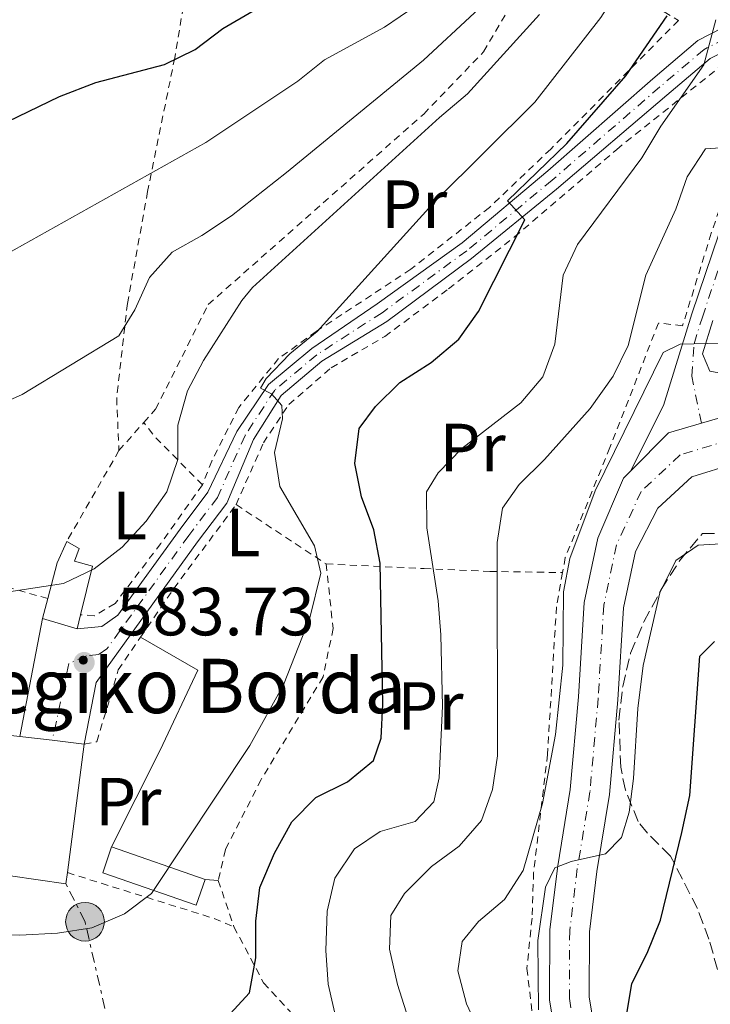
# Model space of a CAD drawing. Units: metres. Extents: x 586455 to 589876, y 4770621 to 4772978.
# Drawn here: x 589275 to 589377, y 4771235 to 4771380 of the extents above; entities that cross this region are included whole.
import ezdxf
from ezdxf.enums import TextEntityAlignment as Align

# ---------------------------------------------------------------- set-up
doc = ezdxf.new("R2010")
doc.units = ezdxf.units.M
doc.header["$MEASUREMENT"] = 0
for name, pattern in [('DGN Style 2', [1.7399219301090239, 1.043953158065414, -0.6959687720436097]), ('DGN Style 3', [2.435890702152634, 1.739921930109024, -0.6959687720436097]), ('DGN Style 4', [2.7856150101045474, 1.391937544087219, -0.6959687720436097, 0.001739921930109024, -0.6959687720436097]), ('DGN Style 7', [3.4798438602180486, 1.565929737098122, -0.6959687720436097, 0.5219765790327072, -0.6959687720436097])]:
    doc.linetypes.add(name, pattern=pattern)
for name, color, linetype, lineweight in [('Borda', 1, 'Continuous', 13), ('Carretera', 9, 'Continuous', 0), ('Cota de punto acotado terreno', 7, 'Continuous', 0), ('Curva de nivel directora', 30, 'Continuous', 30), ('Curva de nivel intermedia', 30, 'Continuous', 0), ('Edificio', 1, 'Continuous', 13), ('Eje de carretera', 7, 'DGN Style 4', 0), ('Eje pista pavimentada', 7, 'DGN Style 4', 0), ('Etiqueta de uso rústico', 92, 'Continuous', 0), ('Invernadero', 7, 'Continuous', 0), ('Línea blanca (vial)', 7, 'Continuous', 13), ('Línea de cambio de uso (parcela vista)', 92, 'Continuous', 0), ('Línea de pista pavimentada', 7, 'Continuous', 0), ('Línea eléctrica', 6, 'DGN Style 7', 0), ('Nave industrial', 1, 'Continuous', 13), ('pavimentado', 23, 'Continuous', 0), ('Poste tendido eléctrico', 7, 'Continuous', 0), ('Punto acotado terreno (símbolo)', 7, 'Continuous', 0), ('Tela metálica o alambrada', 7, 'DGN Style 2', 0), ('Texto de Borda', 7, 'Continuous', 0), ('Zona arbolada', 92, 'DGN Style 3', 0)]:
    doc.layers.add(name, color=color, linetype=linetype, lineweight=lineweight)
doc.styles.add('Style-Arial', font='arial.ttf')

# ---------------------------------------------------------------- blocks, each defined once
blk = doc.blocks.new('5PATER')
at = {"layer": 'Punto acotado terreno (símbolo)', "linetype": 'Continuous', "lineweight": 0}
h = blk.add_hatch(color=51, dxfattribs=at)
edge = h.paths.add_edge_path()
edge.add_ellipse((0, 0), major_axis=(-0.1095731443231308, -0.1110710700762829), ratio=0.9994222409660317, start_angle=0, end_angle=360)
blk = doc.blocks.new('5PELE')
at = {"layer": 'Nave industrial', "linetype": 'Continuous', "lineweight": 0}
h = blk.add_hatch(color=9, dxfattribs=at)
edge = h.paths.add_edge_path()
edge.add_arc((-2.000000476837158e-05, 0), 0.2850000000000001, 0, 360)
at = {"layer": 'Nave industrial', "color": 252, "linetype": 'Continuous', "lineweight": 0}
blk.add_circle((-2.000000476837158e-05, 0), 0.2850000000000001, dxfattribs=at)

msp = doc.modelspace()

# ---------------------------------------------------------------- linework, layer by layer
at = {"layer": 'Borda', "color": 23, "linetype": 'Continuous', "lineweight": 0, "elevation": 589.1000000000058, "flags": 128}
for points in [[(589275.5, 4771274.060000001), (589280.2999999998, 4771273.51)], [(589280.2999999998, 4771273.51), (589285.0099999999, 4771272.960000001)]]:
    msp.add_lwpolyline(points, dxfattribs=at)
at = {"layer": 'Borda', "color": 23, "linetype": 'Continuous', "lineweight": 0, "extrusion": (-0.02234178735730805, -0.1698514195419026, 0.9852163923815324), "elevation": -822992.7746874128, "flags": 128}
msp.add_lwpolyline([(-37987.85380558635, 4736406.089499953), (-37987.85380558635, 4736386.709938553)], dxfattribs=at)
at = {"layer": 'Borda', "color": 23, "linetype": 'Continuous', "lineweight": 0, "extrusion": (-0.02392631859747991, -0.169973673662214, 0.9851580997688357), "elevation": -824509.8446231597, "flags": 128}
msp.add_lwpolyline([(-81538.44706638332, 4735571.607099238), (-81550.85823071247, 4735571.607099237), (-81550.85823876923, 4735575.102596339)], dxfattribs=at)
at = {"layer": 'Borda', "color": 23, "linetype": 'Continuous', "lineweight": 0, "extrusion": (-0.02146048376162416, -0.1665742310998099, 0.9857953505521438), "elevation": -806836.8001801418, "flags": 128}
msp.add_lwpolyline([(-25210.55446111783, 4739250.790591888), (-25210.55446111783, 4739249.123438626)], dxfattribs=at)
at = {"layer": 'Borda', "color": 1, "linetype": 'Continuous', "lineweight": 13}
msp.add_polyline3d([(589282.5199999996, 4771254.029999999, 585.779999999999), (589282.3099999996, 4771252.4, 585.5), (589270.0199999996, 4771254.130000001, 585.5), (589270.5, 4771257.539999999, 586.1000000000058), (589272.8499999996, 4771274.369999999, 589.1000000000058), (589275.5, 4771274.060000001, 589.1000000000058), (589280.2999999998, 4771273.51, 589.1000000000058), (589285.0099999999, 4771272.960000001, 589.1000000000058)], close=True, dxfattribs=at)
at = {"layer": 'Carretera', "color": 9, "linetype": 'Continuous', "lineweight": 0}
for points in [[(589355.3000000003, 4771224.350000001, 553.5), (589353.4699999997, 4771235.250000001, 553.9499999999971), (589353.5199999989, 4771245.689999999, 554.4799999999959), (589354.6600000011, 4771255.05, 555.0800000000017), (589356.5199999985, 4771266.270000001, 555.679999999993), (589357.7199999989, 4771279.9, 556.429999999993), (589358.5500000003, 4771293.759999999, 556.8699999999953), (589360.5599999997, 4771303.27, 557.3999999999943), (589364.3700000007, 4771312.08, 557.6199999999953), (589365.3999999989, 4771313.130000001, 557.679999999993), (589370.9600000001, 4771318.75, 558), (589375.8099999981, 4771320.160000001, 558.3000000000029), (589379.3700000009, 4771321.2, 558.5200000000041)], [(589380.7099999998, 4771314.239999999, 558.5200000000041), (589374.390000001, 4771312.26, 558), (589369.3900000008, 4771307.659999999, 557.6199999999953), (589366.0899999995, 4771301.3, 557.3999999999943), (589364.3399999995, 4771292.980000001, 556.8699999999953), (589363.5300000003, 4771279.470000002, 556.429999999993), (589362.3000000009, 4771265.529999998, 555.679999999993), (589360.4300000002, 4771254.220000001, 555.0800000000017), (589359.3399999993, 4771245.32, 554.4799999999959), (589359.3000000012, 4771235.720000001, 553.9499999999971), (589361, 4771225.560000001, 553.5), (589363.0699999998, 4771217.560000001, 553.1300000000047), (589365.2399999979, 4771207.95, 552.679999999993), (589365.7299999996, 4771201.480000001, 552.1499999999943), (589364.6900000003, 4771193.550000001, 551.6999999999971), (589361.579999999, 4771184.190000001, 550.8800000000047), (589356.170000002, 4771175.680000001, 550.0599999999977), (589347.8700000006, 4771167.660000001, 549.1499999999943), (589334.7800000013, 4771156.119999998, 548.029999999999), (589326.3099999977, 4771147.5, 547.3600000000006), (589318.1400000004, 4771136.06, 546.679999999993), (589307.6399999995, 4771118.160000001, 545.4100000000036), (589294.0899999999, 4771096.84, 543.6100000000006)]]:
    msp.add_polyline3d(points, dxfattribs=at)
at = {"layer": 'Curva de nivel directora', "color": 30, "linetype": 'Continuous', "lineweight": 30, "flags": 128}
for points, elevation in [([(589258.2500000005, 4771356.51), (589258.6999999997, 4771356.59), (589263.3499999989, 4771358.430000001), (589267.9299999988, 4771360.730000002), (589272.1800000002, 4771363.820000002), (589281.3800000001, 4771368.220000003), (589286.6799999997, 4771370.280000002), (589296.8299999997, 4771372.940000001), (589301.3, 4771375.180000001), (589305.3999999994, 4771378.250000002), (589309.8499999996, 4771380.86)], 600.0000000000001), ([(589310.8299999987, 4771251.87), (589313.0100000004, 4771256.91), (589315.5599999983, 4771261.52), (589319.0599999987, 4771265.090000001), (589323.7199999989, 4771267.380000002), (589327.5799999991, 4771270.54), (589328.69, 4771273.84), (589328.9499999993, 4771278.830000001), (589328.5400000003, 4771299.570000002), (589327.5900000003, 4771304.470000001), (589325.7799999998, 4771309.32), (589324.7899999997, 4771314.250000002), (589325.4600000002, 4771319.37), (589327.8399999985, 4771322.640000001), (589331.4199999992, 4771326.140000001), (589336.0500000004, 4771329.100000001), (589340.1200000007, 4771332.54), (589343.0199999998, 4771336.619999999), (589349.8399999993, 4771350.080000003), (589347.28, 4771352.869999999), (589355.9999999994, 4771361.350000001), (589364.6699999997, 4771371.300000003), (589370.7899999997, 4771380.090000001)], 575.0000000000001), ([(589364.8300000007, 4771233.270000001), (589365.5799999994, 4771237.720000002), (589367.8499999981, 4771242.180000001), (589369.7799999993, 4771247.04), (589372.9499999988, 4771259.920000001), (589374.0899999988, 4771265.359999999), (589375.5999999997, 4771285.880000001), (589377.7199999987, 4771288.050000001)], 550.0000000000001), ([(589211.6, 4771252.980000001), (589221.5699999989, 4771255.700000001), (589226.4699999985, 4771256.760000001), (589231.6699999997, 4771257.340000002), (589236.719999999, 4771257.02), (589239.9499999988, 4771254.199999999), (589242.7099999993, 4771250.03), (589244.8300000004, 4771240.54), (589246.8299999987, 4771235.650000001), (589249.4100000004, 4771230.820000002), (589252.7400000008, 4771227.090000001), (589256.829999999, 4771223.970000001), (589261.5099999994, 4771221.59), (589266.9599999988, 4771220.039999999), (589272.0499999983, 4771219.380000002), (589282.8399999997, 4771220.750000002), (589287.5899999995, 4771222.300000001), (589292.3999999996, 4771224.460000002), (589301.8599999989, 4771229.580000001), (589305.9400000003, 4771232.660000001), (589309.2999999998, 4771236.36), (589310.2499999999, 4771241.490000002), (589310.2699999999, 4771246.900000001), (589310.8299999987, 4771251.87)], 575.0000000000001)]:
    msp.add_lwpolyline(points, dxfattribs=dict(at, elevation=elevation))
at = {"layer": 'Curva de nivel intermedia', "color": 30, "linetype": 'Continuous', "lineweight": 0, "flags": 128}
for points, elevation in [([(589316.4400000012, 4771370.52), (589320.3400000016, 4771373.649999999), (589329.1799999995, 4771378.449999998), (589333.7999999997, 4771381.600000001), (589337.7500000015, 4771385.09), (589340.57, 4771389.220000001), (589342.9400000015, 4771394.249999999), (589344.5199999996, 4771399.600000001), (589347.2700000011, 4771415.81), (589348.7300000006, 4771420.999999999), (589351.2600000009, 4771423.689999999), (589367.0600000013, 4771437.26), (589375.9500000007, 4771442.77), (589379.7400000015, 4771446.029999999)], 595), ([(589237.1000000013, 4771310.499999999), (589242.0800000012, 4771310.05), (589247.0400000011, 4771310.710000001), (589252.0099999999, 4771312.230000001), (589261.4700000014, 4771316.779999999), (589270.8800000015, 4771322.2), (589275.8700000005, 4771324.399999999), (589290.0999999996, 4771333.019999998), (589292.4199999997, 4771336.84), (589294.6100000002, 4771341.63), (589297.9500000018, 4771345.350000001), (589302.3200000017, 4771347.769999998), (589306.66, 4771350.699999998), (589314.7500000015, 4771357.08), (589334.9400000018, 4771373.609999999), (589342.4200000007, 4771380.539999999), (589345.6100000005, 4771384.38), (589348.0600000002, 4771388.909999999), (589349.5300000008, 4771393.71), (589354.5599999999, 4771414.05), (589357.4600000012, 4771418.23), (589361.4600000001, 4771421.640000001), (589369.2600000007, 4771427.439999999), (589378.1100000021, 4771431.869999999)], 590.0000000000001), ([(589319.270000001, 4771333.680000001), (589336.6400000005, 4771352.849999999), (589351.3000000011, 4771367.410000001), (589361.0100000007, 4771379.850000001), (589363.6799999995, 4771384.099999999), (589365.7300000014, 4771388.660000001), (589368.0000000001, 4771398.939999998), (589370.4600000011, 4771403.300000001), (589378.15, 4771408.109999999)], 580.0000000000001), ([(589166.9000000008, 4771381.199999999), (589174.1800000009, 4771372.849999999), (589181.3500000013, 4771365.259999998), (589188.9300000009, 4771358.390000001), (589193.1300000007, 4771355.300000001), (589225.1400000007, 4771336.619999999), (589235.900000001, 4771333.59), (589239.6000000001, 4771334.38), (589242.7500000017, 4771333.310000001), (589247.7499999997, 4771333.009999999), (589266.0500000012, 4771340.850000001), (589302.8899999993, 4771361.49), (589316.4400000012, 4771370.52)], 595), ([(589217.6700000007, 4771287.099999999), (589221.3900000001, 4771286.869999998), (589236.5400000003, 4771288.300000001), (589246.8800000001, 4771289.779999998), (589251.9100000015, 4771290.599999999), (589261.6300000001, 4771293.489999999), (589281.9600000012, 4771296.59), (589286.4699999996, 4771298.730000001), (589290.6000000003, 4771301.909999999), (589294.1299999997, 4771305.769999999), (589297.1700000018, 4771310.09), (589298.7499999999, 4771314.83), (589298.7899999999, 4771319.859999999), (589300.1700000013, 4771324.949999999), (589302.5400000006, 4771329.390000001), (589308.1799999999, 4771338.199999999), (589309.7600000004, 4771340.15), (589337.280000002, 4771365.17), (589341.4100000004, 4771368.609999998), (589351.9699999995, 4771380.33)], 585), ([(589323.1900000015, 4771227.58), (589320.8900000014, 4771237.609999999), (589320.5499999995, 4771242.599999999), (589320.7400000016, 4771248.340000001), (589321.8800000016, 4771253.210000001), (589324.7600000005, 4771257.539999999), (589328.5400000003, 4771260.07), (589333.6699999999, 4771261.56), (589336.4300000004, 4771264.430000001), (589337.2000000017, 4771267.980000001), (589337.7100000011, 4771278.550000001), (589337.4500000018, 4771289.039999999), (589337.0700000019, 4771294.03), (589335.4, 4771304.779999998), (589335.3500000008, 4771310.05), (589337.0899999999, 4771312.850000001), (589340.560000001, 4771316.449999998), (589349.2500000015, 4771323.159999998), (589352.4800000013, 4771326.980000001), (589354.2300000014, 4771331.78), (589355.4699999997, 4771341.939999999), (589357.5900000009, 4771346.470000001), (589367.0400000013, 4771359.21), (589369.8500000008, 4771363.880000002), (589376.1500000019, 4771372.88), (589377.9400000023, 4771379.499999999)], 570), ([(589335.8700000016, 4771222.550000001), (589331.0800000017, 4771237.560000001), (589329.9000000014, 4771242.75), (589330.0900000016, 4771247.75), (589332.1400000011, 4771250.96), (589336.0800000017, 4771254.930000001), (589340.160000001, 4771257.949999999), (589343.4700000013, 4771261.689999999), (589345.0899999995, 4771266.269999999), (589345.8200000004, 4771271.220000001), (589345.7500000012, 4771302.630000001), (589346.5500000013, 4771307.680000001), (589349.000000001, 4771311.149999999), (589352.7000000003, 4771314.819999999), (589359.4300000004, 4771322.339999998), (589362.8400000012, 4771327.079999999), (589365.0200000006, 4771331.579999999), (589367.6200000001, 4771341.970000001), (589372.0700000004, 4771351.669999998), (589373.7100000011, 4771356.439999999), (589376.390000001, 4771360.52), (589378.6100000006, 4771360.679999999)], 565.0000000000001), ([(589270.2800000003, 4771244.930000001), (589275.5300000008, 4771244.82), (589281.0800000007, 4771245.109999998), (589286.1100000021, 4771245.929999999), (589290.9199999999, 4771247.949999999), (589294.9100000019, 4771250.970000002), (589309.3400000001, 4771272.74), (589314.3300000011, 4771281.67), (589318.2100000015, 4771291.509999999), (589319.8000000007, 4771298.119999998), (589318.8799999999, 4771302.119999999), (589313.7900000003, 4771310.839999998), (589312.97, 4771315.859999998), (589314.1700000003, 4771320.789999999), (589314.0899999997, 4771322.779999998), (589312.5600000009, 4771324.490000002), (589310.9200000003, 4771325.3), (589311.7899999998, 4771326.750000001), (589315.2499999999, 4771330.359999998), (589319.270000001, 4771333.680000001)], 580.0000000000001), ([(589345.7700000012, 4771225.03), (589341.2500000016, 4771234.739999999), (589339.9599999997, 4771239.569999999), (589340.5900000001, 4771243.899999999), (589342.9900000007, 4771246.829999999), (589346.8300000008, 4771250.079999999), (589349.5599999998, 4771254.34), (589352.4200000009, 4771264.230000001), (589354.3200000008, 4771274.349999999), (589355.4299999995, 4771284.56), (589355.53, 4771295.359999999), (589356.440000002, 4771300.279999999), (589360.1900000004, 4771310.230000001), (589370.1799999995, 4771330.56), (589372.6800000007, 4771331.810000001), (589378.7300000011, 4771331.930000001)], 560), ([(589351.8300000008, 4771233.83), (589351.7300000002, 4771244.039999999), (589352.8500000001, 4771251.899999999), (589354.2500000015, 4771254.74), (589356.6299999999, 4771255.689999999), (589361.7100000003, 4771256.81), (589364.0599999995, 4771259.190000001), (589365.1799999994, 4771262.930000001), (589365.8299999997, 4771267.890000001), (589366.4700000013, 4771278.210000002), (589367.2500000013, 4771284.529999998), (589369.6699999998, 4771295.189999999), (589372.0700000004, 4771299.96), (589375.3200000003, 4771302.239999999), (589378.6799999998, 4771302.430000001)], 555.0000000000001)]:
    msp.add_lwpolyline(points, dxfattribs=dict(at, elevation=elevation))
at = {"layer": 'Edificio', "color": 51, "linetype": 'Continuous', "lineweight": 13, "extrusion": (0.1711609979321387, -0.12424346212494, 0.9773778567709027), "elevation": -491367.3843867365, "flags": 128}
msp.add_lwpolyline([(4207427.466767621, 2273458.357067975), (4207432.53640689, 2273460.39015865), (4207435.925641358, 2273461.099376327)], dxfattribs=at)
at = {"layer": 'Edificio', "color": 51, "linetype": 'Continuous', "lineweight": 13, "extrusion": (-0.02055899307638731, -0.08004301304406795, 0.9965793715838756), "elevation": -393439.4581106469, "flags": 128}
msp.add_lwpolyline([(-616222.1096817047, 4751625.7903638), (-616222.1096817045, 4751628.815491896)], dxfattribs=at)
at = {"layer": 'Edificio', "color": 51, "linetype": 'Continuous', "lineweight": 13, "extrusion": (-0.01447614977943546, 0.00433998967504059, 0.9998857962673456), "elevation": 12762.86932608999, "flags": 128}
msp.add_lwpolyline([(589230.6860249923, 4771279.464232433), (589225.6153981588, 4771280.984246747)], dxfattribs=at)
at = {"layer": 'Edificio', "color": 51, "linetype": 'Continuous', "lineweight": 13, "elevation": 586.1499999999943, "flags": 128}
msp.add_lwpolyline([(589284.4600000001, 4771291.980000001), (589283.9500000002, 4771289.92)], dxfattribs=at)
at = {"layer": 'Edificio', "color": 1, "linetype": 'Continuous', "lineweight": 13}
msp.add_polyline3d([(589284.4600000001, 4771291.980000001, 586.1499999999943), (589283.9500000002, 4771289.92, 586.1499999999943), (589278.8799999999, 4771291.439999999, 586.070000000007), (589279.6299999999, 4771294.359999999, 586.320000000007), (589281, 4771299.630000001, 586.75), (589282.4299999997, 4771302.779999999, 586.8999999999943), (589284.25, 4771301.74, 586.5200000000041), (589283.5700000003, 4771299.869999999, 586.5200000000041), (589286.2199999997, 4771299.140000001, 586.1499999999943)], close=True, dxfattribs=at)
at = {"layer": 'Edificio', "color": 51, "linetype": 'Continuous', "lineweight": 13}
msp.add_polyline3d([(589282.4299999997, 4771302.779999999, 586.8999999999943), (589284.25, 4771301.74, 586.5200000000041), (589283.5700000003, 4771299.869999999, 586.5200000000041), (589286.2199999997, 4771299.140000001, 586.1499999999943), (589284.4600000001, 4771291.980000001, 586.1499999999943)], dxfattribs=at)
at = {"layer": 'Eje de carretera', "color": 7, "linetype": 'DGN Style 4', "lineweight": 0}
msp.add_polyline3d([(589380.0399999988, 4771317.720000001, 558.5200000000041), (589372.6700000018, 4771315.500000001, 558.0000000000001), (589366.9600000008, 4771310.140000001, 557.6300000000048), (589363.3299999986, 4771302.28, 557.3999999999941), (589361.4399999998, 4771293.37, 556.8699999999953), (589360.6199999995, 4771279.690000001, 556.429999999993), (589359.4100000003, 4771265.9, 555.679999999993), (589357.5500000007, 4771254.630000004, 555.0399999999937), (589356.4299999987, 4771245.510000001, 554.479999999996), (589356.3799999994, 4771235.49, 553.9499999999971), (589358.1499999975, 4771224.949999999, 553.5000000000001), (589360.2399999973, 4771216.880000004, 553.1300000000048), (589362.3599999985, 4771207.52, 552.6799999999931), (589362.8099999978, 4771201.560000001, 552.1499999999943), (589361.8400000001, 4771194.2, 551.6999999999972), (589358.9299999997, 4771185.449999999, 550.8800000000047), (589353.8899999994, 4771177.540000001, 550.0599999999977), (589345.8899999997, 4771169.800000001, 549.1499999999943), (589332.7800000004, 4771158.24, 548.029999999999), (589324.0799999988, 4771149.380000004, 547.3600000000007), (589315.6999999991, 4771137.650000002, 546.679999999993), (589305.1600000003, 4771119.680000002, 545.4100000000036), (589291.6099999984, 4771098.369999999, 543.6100000000007)], dxfattribs=at)
at = {"layer": 'Eje pista pavimentada', "color": 7, "linetype": 'DGN Style 4', "lineweight": 0}
for points in [[(589379.2899999978, 4771376.750000002, 569.4499999999972), (589376.1999999988, 4771375.16, 569.9900000000054), (589369.69, 4771369.640000002, 571.3999999999943), (589353.8599999981, 4771355.939999999, 573.9499999999972), (589341.2899999997, 4771345.550000001, 576.2700000000041), (589328.8199999996, 4771336.430000002, 578.070000000007), (589319.2199999974, 4771330.24, 578.9700000000013), (589313.0300000003, 4771325.050000002, 579.8000000000029), (589308.6600000005, 4771318.369999999, 581.0700000000071), (589304.5900000003, 4771309.220000003, 583.0899999999965), (589300.3799999993, 4771303.640000002, 583.6900000000023), (589288.329999997, 4771286.960000002, 583.7100000000064), (589287.1499999969, 4771286.130000001, 583.7200000000012), (589285.3399999987, 4771285.960000001, 583.7200000000012), (589282.7100000001, 4771284.790000002, 583.729999999996), (589280.3000000005, 4771273.510000001, 583.320000000007)], [(589375.8099999976, 4771320.160000001, 558.300000000003), (589374.4100000006, 4771327.11, 559.4400000000023), (589374.739999997, 4771331.869999999, 560), (589375.9499999986, 4771335.790000002, 560.6100000000007), (589380.9299999984, 4771350.52, 563.6000000000059)]]:
    msp.add_polyline3d(points, dxfattribs=at)
at = {"layer": 'Invernadero', "color": 7, "linetype": 'Continuous', "lineweight": 0, "extrusion": (0.1254226633454532, -0.04312432779260793, 0.9911657015210772), "elevation": -131270.3281989445, "flags": 128}
msp.add_lwpolyline([(4703607.571495974, 985381.9567465206), (4703603.552032152, 985381.9599692877), (4703603.576083262, 985396.659371363), (4703607.605003714, 985396.6593713631)], dxfattribs=at)
at = {"layer": 'Invernadero', "color": 7, "linetype": 'Continuous', "lineweight": 0, "extrusion": (0.1254226633454532, -0.04312432779260793, 0.9911657015210772), "elevation": -131270.3281773822, "flags": 128}
msp.add_lwpolyline([(4703607.571495974, 985381.9567465206), (4703603.552032152, 985381.9599692877), (4703603.576083262, 985396.659371363), (4703607.605003714, 985396.6593713631), (4703607.571495974, 985381.9567465206)], close=True, dxfattribs=at)
at = {"layer": 'Invernadero', "color": 7, "linetype": 'Continuous', "lineweight": 0, "extrusion": (0.1253228489209467, -0.04341249016147006, 0.9911657476105183), "elevation": -132704.044561695, "flags": 128}
msp.add_lwpolyline([(4701309.395248215, 996113.7404403187), (4701309.395248215, 996099.0377772937)], dxfattribs=at)
at = {"layer": 'Línea blanca (vial)', "color": 7, "linetype": 'Continuous', "lineweight": 13, "extrusion": (-0.06346312492941296, 0.005961874435133224, 0.9979663761006248), "elevation": -8400.454348887051, "flags": 128}
msp.add_lwpolyline([(-4805521.318232868, 140268.1810345337), (-4805527.433626875, 140273.2012293644), (-4805529.291069111, 140277.9076620182)], dxfattribs=at)
at = {"layer": 'Línea blanca (vial)', "color": 7, "linetype": 'Continuous', "lineweight": 13}
for points in [[(589375.8099999976, 4771320.160000001, 558.300000000003), (589379.3700000005, 4771321.200000001, 558.5200000000041), (589387.3500000001, 4771320.880000001, 559.050000000003), (589394.4299999989, 4771317.840000001, 559.800000000003)], [(589294.0899999995, 4771096.84, 543.6100000000007), (589307.6399999991, 4771118.160000001, 545.4100000000036), (589318.1399999999, 4771136.060000001, 546.679999999993), (589326.3099999973, 4771147.5, 547.3600000000007), (589334.7800000008, 4771156.119999999, 548.029999999999), (589347.8700000001, 4771167.660000003, 549.1499999999943), (589356.1700000016, 4771175.680000002, 550.0599999999977), (589361.5799999984, 4771184.190000001, 550.8800000000047), (589364.6899999998, 4771193.550000002, 551.6999999999972), (589365.7299999992, 4771201.480000002, 552.1499999999943), (589365.2399999974, 4771207.950000001, 552.6799999999931), (589363.0699999994, 4771217.560000002, 553.1300000000048), (589360.9999999995, 4771225.560000001, 553.5000000000001), (589359.3000000007, 4771235.720000001, 553.9499999999971), (589359.3399999988, 4771245.320000002, 554.479999999996), (589360.4299999997, 4771254.220000002, 555.0800000000019), (589362.3000000004, 4771265.529999999, 555.679999999993), (589363.5299999998, 4771279.470000003, 556.429999999993), (589364.339999999, 4771292.980000001, 556.8699999999953), (589366.089999999, 4771301.300000001, 557.3999999999941), (589369.3900000004, 4771307.66, 557.6199999999953), (589374.3900000005, 4771312.26, 558.0000000000001), (589380.7099999995, 4771314.24, 558.5200000000041)], [(589289.1400000007, 4771099.900000002, 543.6100000000007), (589302.6700000003, 4771121.190000001, 545.4100000000036), (589313.2499999994, 4771139.230000001, 546.679999999993), (589321.8399999992, 4771151.250000001, 547.3600000000007), (589330.7699999987, 4771160.350000001, 548.029999999999), (589343.9200000005, 4771171.939999999, 549.1499999999943), (589351.6200000007, 4771179.390000002, 550.0599999999977), (589356.2800000011, 4771186.710000002, 550.8800000000047), (589358.9899999979, 4771194.850000001, 551.6999999999972), (589359.8799999974, 4771201.640000001, 552.1499999999943), (589359.4699999985, 4771207.09, 552.6799999999931), (589357.420000001, 4771216.189999999, 553.1300000000048), (589355.2999999998, 4771224.350000001, 553.5000000000001), (589353.4699999992, 4771235.250000001, 553.9499999999971), (589353.5199999984, 4771245.689999999, 554.479999999996), (589354.6600000005, 4771255.050000001, 555.0800000000019), (589356.519999998, 4771266.270000001, 555.679999999993), (589357.7199999985, 4771279.900000001, 556.429999999993), (589358.5499999998, 4771293.76, 556.8699999999953), (589360.5599999992, 4771303.270000001, 557.3999999999941), (589364.3700000002, 4771312.080000001, 557.6199999999953), (589365.3999999984, 4771313.130000002, 557.679999999993)]]:
    msp.add_polyline3d(points, dxfattribs=at)
at = {"layer": 'Línea de cambio de uso (parcela vista)', "color": 92, "linetype": 'Continuous', "lineweight": 0, "extrusion": (0.1577693174518624, -0.0114444063866148, 0.9874096758859675), "elevation": 38941.80585746822, "flags": 128}
msp.add_lwpolyline([(4801384.795974554, -239418.5924484138), (4801384.795974554, -239420.5521932948)], dxfattribs=at)
at = {"layer": 'Línea de cambio de uso (parcela vista)', "color": 92, "linetype": 'Continuous', "lineweight": 0}
msp.add_polyline3d([(589293.2800000003, 4771288.66, 583.1900000000023), (589301.7199999997, 4771283.850000001, 582.1300000000047), (589296.1900000004, 4771272.050000001, 581.7599999999948), (589289.0199999996, 4771257.810000001, 581.529999999999)], dxfattribs=at)
at = {"layer": 'Línea de pista pavimentada', "color": 7, "linetype": 'Continuous', "lineweight": 0, "extrusion": (-0.008939147428935408, -0.0459652018707619, 0.9989030442741799), "elevation": -223997.5957078469, "flags": 128}
msp.add_lwpolyline([(-332397.2737283661, 4790804.637480445), (-332397.2737283662, 4790786.912421914)], dxfattribs=at)
at = {"layer": 'Línea de pista pavimentada', "color": 7, "linetype": 'Continuous', "lineweight": 0}
for points in [[(589283.9499999983, 4771289.920000002, 583.6900000000023), (589287.5799999983, 4771290.260000002, 583.6900000000023), (589289.9400000009, 4771291.930000001, 583.6900000000023), (589299.0899999995, 4771304.590000001, 583.6900000000023), (589303.190000001, 4771310.020000001, 583.0899999999965), (589307.4299999991, 4771318.940000001, 581.0700000000071), (589312.0899999993, 4771325.880000001, 579.8000000000029), (589318.4699999986, 4771331.160000001, 578.9700000000013), (589328.1099999989, 4771337.710000002, 578.070000000007), (589340.5900000001, 4771346.710000001, 576.2700000000041), (589353.2199999989, 4771357.280000002, 573.9499999999972), (589368.6499999983, 4771370.859999999, 571.3999999999943), (589375.3000000002, 4771376.500000001, 569.9799999999959), (589378.9300000002, 4771378.360000002, 569.4499999999972)], [(589365.3999999984, 4771313.130000002, 557.679999999993), (589370.2499999988, 4771322.760000001, 558.8099999999977), (589374.4200000018, 4771336.279999999, 560.6100000000007), (589379.4100000008, 4771351.010000002, 563.6000000000059), (589383.8099999975, 4771365.2, 566.8300000000017), (589384.8299999988, 4771370.859999999, 567.8800000000047), (589383.6399999997, 4771373.710000002, 568.5500000000029), (589381.8700000016, 4771375.060000001, 569.0800000000019), (589379.6499999977, 4771375.130000001, 569.4499999999972), (589377.1000000017, 4771373.820000002, 569.9799999999959), (589370.7299999993, 4771368.420000001, 571.3999999999943), (589354.5100000009, 4771354.600000001, 573.9499999999972), (589341.9899999971, 4771344.390000001, 576.2700000000041), (589329.5199999993, 4771335.15, 578.070000000007), (589319.9799999995, 4771329.320000002, 578.9700000000013), (589313.9600000002, 4771324.230000001, 579.8000000000029), (589309.8899999999, 4771317.790000002, 581.0700000000071), (589305.9999999985, 4771308.410000001, 583.0899999999965), (589301.6700000011, 4771302.690000001, 583.6900000000023), (589286.7299999989, 4771282, 583.6900000000023), (589285.0100000001, 4771272.960000001, 583.3899999999994)], [(589377.4699999985, 4771335.290000001, 560.6100000000007), (589375.9599999996, 4771330.390000002, 559.9600000000065), (589377.0300000003, 4771327.83, 559.5899999999966), (589383.2300000007, 4771326.690000001, 559.5899999999966)]]:
    msp.add_polyline3d(points, dxfattribs=at)
at = {"layer": 'Línea eléctrica', "color": 6, "linetype": 'DGN Style 7', "lineweight": 0}
msp.add_polyline3d([(589302.4200000026, 4771185.75, 565.5099999999948), (589292.730000001, 4771213.679999999, 572.570000000007), (589285.1099999989, 4771246.810000001, 580.1399999999994), (589282.3099999982, 4771252.400000001, 580.8899999999994)], dxfattribs=at)
at = {"layer": 'pavimentado', "color": 23, "linetype": 'Continuous', "lineweight": 0}
for points in [[(589379.6499999982, 4771375.130000001, 569.4499999999971), (589377.1000000022, 4771373.82, 569.9799999999959), (589370.7299999997, 4771368.420000001, 571.3999999999943), (589354.5100000014, 4771354.600000001, 573.9499999999971), (589341.9899999975, 4771344.390000001, 576.2700000000041), (589329.5199999998, 4771335.149999999, 578.070000000007), (589319.98, 4771329.32, 578.9700000000012), (589313.9600000007, 4771324.230000001, 579.8000000000029), (589309.8900000004, 4771317.790000001, 581.070000000007), (589305.999999999, 4771308.41, 583.0899999999965), (589301.6700000016, 4771302.690000001, 583.6900000000023), (589286.7299999994, 4771281.999999999, 583.6900000000023), (589285.0100000006, 4771272.96, 583.3899999999994), (589280.300000001, 4771273.51, 583.320000000007), (589275.4999999999, 4771274.060000001, 583.2400000000052), (589278.8799999994, 4771291.439999999, 584.070000000007), (589283.949999999, 4771289.920000001, 583.6900000000023), (589287.5799999988, 4771290.260000001, 583.6900000000023), (589289.9400000013, 4771291.930000001, 583.6900000000023), (589299.0900000001, 4771304.590000001, 583.6900000000023), (589303.1900000017, 4771310.02, 583.0899999999965), (589307.4299999995, 4771318.940000001, 581.070000000007), (589312.0899999997, 4771325.880000001, 579.8000000000029), (589318.469999999, 4771331.16, 578.9700000000012), (589328.1099999994, 4771337.710000001, 578.070000000007), (589340.5900000005, 4771346.71, 576.2700000000041), (589353.2199999995, 4771357.28, 573.9499999999971), (589368.6499999989, 4771370.859999999, 571.3999999999943), (589375.3000000007, 4771376.500000001, 569.9799999999959), (589378.9300000007, 4771378.36, 569.4499999999971)], [(589379.3700000009, 4771321.2, 558.5200000000041), (589375.8099999981, 4771320.160000001, 558.3000000000029), (589370.9600000001, 4771318.75, 558), (589365.3999999989, 4771313.130000001, 557.679999999993), (589370.2499999992, 4771322.76, 558.8099999999977), (589374.4200000024, 4771336.279999998, 560.6100000000006), (589379.4100000013, 4771351.010000001, 563.6000000000058)], [(589377.4699999989, 4771335.290000001, 560.6100000000006), (589375.9600000001, 4771330.390000002, 559.9600000000064), (589377.0300000008, 4771327.83, 559.5899999999965), (589383.2300000011, 4771326.689999999, 559.5899999999965)]]:
    msp.add_polyline3d(points, dxfattribs=at)
at = {"layer": 'Tela metálica o alambrada', "color": 7, "linetype": 'DGN Style 2', "lineweight": 0, "extrusion": (0.00600911218499322, 0.006780774130640459, 0.9999589549941225), "elevation": 36482.27317058532, "flags": 128}
msp.add_lwpolyline([(589275.9266912219, 4771178.43996967), (589279.5869256008, 4771182.570064618)], dxfattribs=at)
at = {"layer": 'Tela metálica o alambrada', "color": 7, "linetype": 'DGN Style 2', "lineweight": 0, "extrusion": (-0.6490008855253738, -0.7117551377140344, 0.2687051814255849), "elevation": -3778305.903658376, "flags": 128}
msp.add_lwpolyline([(-2779364.280902665, 1054621.186320062), (-2779373.941247315, 1054623.055047233), (-2779376.829060325, 1054624.788810775)], dxfattribs=at)
at = {"layer": 'Tela metálica o alambrada', "color": 7, "linetype": 'DGN Style 2', "lineweight": 0, "extrusion": (-0.05053662290189423, -0.08796139710896864, 0.9948411141304476), "elevation": -448887.4276770018, "flags": 128}
msp.add_lwpolyline([(-1865944.92890159, 4407887.292075976), (-1865944.92890159, 4407871.815761814)], dxfattribs=at)
at = {"layer": 'Tela metálica o alambrada', "color": 7, "linetype": 'DGN Style 2', "lineweight": 0, "extrusion": (0.5338533202630791, -0.3544560443749847, 0.7676988635201469), "elevation": -1376167.763615555, "flags": 128}
msp.add_lwpolyline([(4300874.683807417, 1649576.196562819), (4300883.361904824, 1649576.056115743), (4300898.731167143, 1649575.010565292)], dxfattribs=at)
at = {"layer": 'Tela metálica o alambrada', "color": 7, "linetype": 'DGN Style 2', "lineweight": 0, "extrusion": (0.1365441909304786, -0.08996458766903612, 0.9865404486835203), "elevation": -348207.107193161, "flags": 128}
msp.add_lwpolyline([(4308478.294671276, 2104383.976297561), (4308478.294671275, 2104367.892383237)], dxfattribs=at)
at = {"layer": 'Tela metálica o alambrada', "color": 7, "linetype": 'DGN Style 2', "lineweight": 0, "extrusion": (-0.2113886387338878, -0.8865537615871807, 0.4115061010846068), "elevation": -4354301.406807114, "flags": 128}
msp.add_lwpolyline([(-533415.1010937566, 1966633.375672573), (-533392.8298197859, 1966629.667120871), (-533389.4109245797, 1966628.350475296)], dxfattribs=at)
at = {"layer": 'Tela metálica o alambrada', "color": 7, "linetype": 'DGN Style 2', "lineweight": 0, "extrusion": (0.07700020363524074, -0.2280006028899728, 0.9706115050430529), "elevation": -1041909.921705327, "flags": 128}
msp.add_lwpolyline([(2084959.268184334, 4204700.130703239), (2084959.268184334, 4204692.692571754)], dxfattribs=at)
at = {"layer": 'Tela metálica o alambrada', "color": 7, "linetype": 'DGN Style 2', "lineweight": 0}
for points in [[(589248.6500000004, 4771373.480000001, 604.9100000000036), (589250.9699999997, 4771380.91, 606.8600000000006), (589272.2199999997, 4771382.890000001, 606.4900000000052), (589301.5899999999, 4771393.430000001, 605.2899999999936), (589298.3099999996, 4771373.930000001, 600.7899999999936), (589294.3300000001, 4771354.24, 595.320000000007), (589291.3499999996, 4771337.800000001, 591.1999999999971), (589289.7699999996, 4771323.859999999, 589.1699999999983), (589290.0999999996, 4771316.130000001, 587.9700000000012)], [(589293.7599999999, 4771320.26, 587.9199999999983), (589295.5, 4771322.230000001, 587.8999999999943), (589303.2300000004, 4771337.619999999, 587.3699999999953), (589334.9500000002, 4771365.66, 587.3699999999953), (589343.7599999999, 4771374.83, 587.4499999999971), (589352.7000000002, 4771390, 587.1499999999943), (589368.8200000003, 4771381.560000001, 578.0800000000017), (589372.4600000001, 4771379.42, 573.6499999999943), (589353.6399999997, 4771360.51, 576.429999999993), (589344.6299999999, 4771351.930000001, 577.179999999993), (589333.0599999996, 4771342.83, 578.8999999999943), (589319.1399999997, 4771333.680000001, 580.3999999999943), (589313.5899999999, 4771329.67, 580.7700000000041), (589307.7300000004, 4771322.470000001, 581.9700000000012), (589303.75, 4771314.600000001, 583.6199999999953), (589302.3799999999, 4771311.09, 584.4499999999971)], [(589307.3399999999, 4771308.189999999, 583.0200000000041), (589311.3600000005, 4771317.27, 581.5200000000041), (589315.0899999999, 4771322.92, 579.7899999999936), (589321.3399999999, 4771328.32, 579.0500000000029), (589329.2199999997, 4771332.92, 578.3000000000029), (589338.6200000001, 4771339.939999999, 576.9499999999971), (589348.3099999996, 4771347.57, 575.3000000000029), (589363.3499999996, 4771360.460000001, 572.5200000000041), (589378.3399999999, 4771372.460000001, 569.75), (589381.3300000001, 4771373, 568.929999999993), (589382.1200000001, 4771372.65, 568.6999999999971), (589382.7999999998, 4771371.65, 568.029999999999), (589381.2300000004, 4771359.800000001, 565.779999999999), (589377.2699999996, 4771348.140000001, 562.929999999993), (589373.04, 4771334.5, 560.8999999999943), (589369.4900000002, 4771334.91, 561.8099999999977), (589362.3600000005, 4771316.600000001, 561.8800000000047), (589355.7800000003, 4771300.390000001, 561.429999999993), (589355.3799999999, 4771298.180000001, 561.4100000000036)], [(589302.3799999999, 4771311.09, 584.4499999999971), (589296.25, 4771302.449999999, 584.75), (589289.5300000003, 4771293.619999999, 584.3000000000029), (589286.4500000002, 4771291.82, 584.5200000000041), (589284.4600000001, 4771291.980000001, 584.6699999999983)], [(589279.6299999999, 4771294.359999999, 584.9499999999971), (589266.4199999999, 4771298.119999999, 586), (589248.0599999996, 4771304.65, 588.8500000000058), (589228.6399999997, 4771309.27, 589.25)], [(589320.5899999999, 4771299.460000001, 580.3899999999994), (589321.6200000001, 4771289.939999999, 579.7200000000012), (589320.1399999997, 4771282.83, 579.4900000000052), (589311.0199999996, 4771267.720000001, 579.2700000000041), (589305.7699999996, 4771257.42, 579.1999999999971), (589304.7199999997, 4771252.9, 579.0500000000029)], [(589320.5899999999, 4771299.460000001, 580.3899999999994), (589335, 4771298.779999999, 572.3699999999953), (589344.6600000003, 4771298.369999999, 565.929999999993), (589355.3799999999, 4771298.180000001, 561.4100000000036)], [(589355.3799999999, 4771298.180000001, 561.4100000000036), (589354.4800000004, 4771293.17, 561.3500000000058), (589353.1699999999, 4771271.430000001, 560.679999999993), (589351.1200000001, 4771254.060000001, 559.179999999993), (589350.8899999997, 4771247.33, 557.9799999999959), (589350.1399999997, 4771239.939999999, 556.2599999999948), (589351.5099999999, 4771228.210000001, 555.6600000000036), (589356.0300000003, 4771209.050000001, 555.5800000000017), (589356.1600000003, 4771202.51, 555.7299999999959), (589355.6600000003, 4771197.41, 555.3600000000006), (589353.2199999997, 4771190.279999999, 555.0599999999977), (589347.8700000001, 4771181.779999999, 554.679999999993), (589337.2300000004, 4771171.07, 553.2599999999948), (589326.2699999996, 4771161.140000001, 550.8600000000006), (589318.4500000002, 4771152.939999999, 550.2599999999948), (589310.6799999997, 4771139.710000001, 549.8099999999977), (589300.0499999998, 4771122.289999999, 550.1999999999971)], [(589285.0099999999, 4771272.960000001, 583.3899999999994), (589286.8600000005, 4771273.300000001, 583.3899999999994), (589290.0099999999, 4771283.859999999, 583.8399999999965), (589293.2800000003, 4771288.66, 583.779999999999)], [(589307.0300000003, 4771246.060000001, 577.2599999999948), (589311.3899999997, 4771237.810000001, 574.4900000000052), (589318.8700000001, 4771229.680000001, 571.570000000007), (589329.7100000001, 4771221.380000001, 568.4900000000052), (589337.75, 4771215.300000001, 565.6399999999994), (589341.2699999996, 4771213.57, 564.2200000000012), (589340.2599999999, 4771203.9, 563.6199999999953), (589335.7000000002, 4771194.810000001, 562.9499999999971), (589323.9100000003, 4771184.560000001, 562.9499999999971), (589307.4900000002, 4771174.76, 563.0200000000041), (589302.0099999999, 4771169.730000001, 562.0500000000029), (589296.3300000001, 4771159.66, 561.5200000000041), (589290.4600000001, 4771149.890000001, 560.4700000000012)]]:
    msp.add_polyline3d(points, dxfattribs=at)
at = {"layer": 'Zona arbolada', "color": 92, "linetype": 'DGN Style 3', "lineweight": 0}
msp.add_polyline3d([(589378.8499999996, 4771237.439999999, 554.529999999999), (589376.9199999999, 4771244.24, 557.679999999993), (589375.2199999997, 4771248.75, 558.2100000000064), (589371.2800000003, 4771256.480000001, 558.7299999999959), (589367.8700000001, 4771259.859999999, 560.2899999999936), (589366.5, 4771261.550000001, 560.679999999993), (589364.6200000001, 4771266.189999999, 560.2299999999959), (589363.9400000004, 4771269.529999999, 559.929999999993), (589363.6799999997, 4771276.49, 559.929999999993), (589364.2300000004, 4771281.439999999, 559.9900000000052), (589365.4000000004, 4771286.34, 560.0800000000017), (589367.3499999996, 4771290.960000001, 560.3500000000058), (589369.9000000004, 4771295.680000001, 560.679999999993), (589372.6100000005, 4771299.930000001, 560.75), (589375.9800000004, 4771303.960000001, 560.679999999993), (589379.9400000004, 4771303.92, 560.3800000000047)], dxfattribs=at)
msp.add_polyline3d([(589378.8499999996, 4771237.439999999, 554.529999999999), (589376.9199999999, 4771244.24, 557.679999999993), (589375.2199999997, 4771248.75, 558.2100000000064), (589371.2800000003, 4771256.480000001, 558.7299999999959), (589367.8700000001, 4771259.859999999, 560.2899999999936), (589366.5, 4771261.550000001, 560.679999999993), (589364.6200000001, 4771266.189999999, 560.2299999999959), (589363.9400000004, 4771269.529999999, 559.929999999993), (589363.6799999997, 4771276.49, 559.929999999993), (589364.2300000004, 4771281.439999999, 559.9900000000052), (589365.4000000004, 4771286.34, 560.0800000000017), (589367.3499999996, 4771290.960000001, 560.3500000000058), (589369.9000000004, 4771295.680000001, 560.679999999993), (589372.6100000005, 4771299.930000001, 560.75), (589375.9800000004, 4771303.960000001, 560.679999999993), (589379.9400000004, 4771303.92, 560.3800000000047)], dxfattribs=at)

# ---------------------------------------------------------------- block references
at = {"layer": 'Poste tendido eléctrico', "color": 7, "linetype": 'Continuous', "lineweight": 0, "xscale": 10, "yscale": 10, "zscale": 10}
msp.add_blockref('5PELE', (589285.1099999989, 4771246.810000001, 580.1399999999994), dxfattribs=at)
at = {"layer": 'Punto acotado terreno (símbolo)', "color": 7, "linetype": 'Continuous', "lineweight": 0, "xscale": 10, "yscale": 10, "zscale": 10}
msp.add_blockref('5PATER', (589284.980000001, 4771284.95, 583.7299999999964), dxfattribs=at)

# ---------------------------------------------------------------- texts
at = {"layer": 'Cota de punto acotado terreno', "color": 7, "linetype": 'Continuous', "lineweight": 0, "style": 'Style-Arial'}
msp.add_text('583.73', height=7.000000000000002, dxfattribs=at).set_placement((589289.7499999992, 4771288.949999998, 583.7299999999959))
at = {"layer": 'Etiqueta de uso rústico', "color": 92, "linetype": 'Continuous', "lineweight": 0, "style": 'Style-Arial'}
for s, p in [('Pr', (589333.5454566109, 4771352.40001, 582.1999999999971)), ('Pr', (589342.1454566072, 4771316.59001, 570.4400000000023)), ('L', (589291.6714203801, 4771306.57001, 585.6199999999953)), ('L', (589308.3614203781, 4771304.10001, 582.6000000000058)), ('Pr', (589335.9354566103, 4771278.560010002, 572.7700000000041)), ('Pr', (589291.4854566068, 4771264.480010001, 582.1999999999971))]:
    msp.add_text(s, height=7.000000000000002, dxfattribs=at).set_placement(p, align=Align.MIDDLE_CENTER)
at = {"layer": 'Texto de Borda', "color": 7, "linetype": 'Continuous', "lineweight": 0, "style": 'Style-Arial'}
msp.add_text('Irategiko Borda', height=8, dxfattribs=at).set_placement((589253.4499999998, 4771277.5, 581.7100000000064))

doc.saveas('drawing.dxf')
